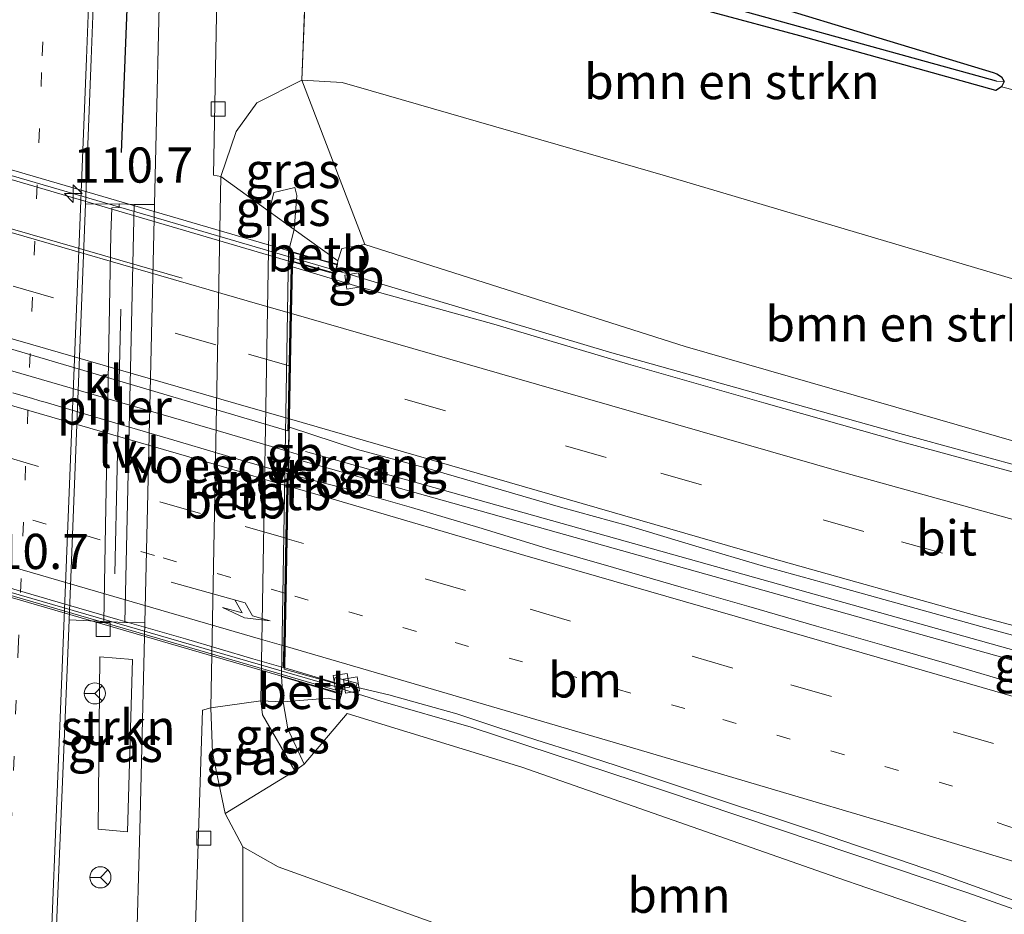
# Model space of a CAD drawing. Units: metres. Extents: x 160000 to 167226, y 562499 to 566485.
# Drawn here: x 163161 to 163231, y 563596 to 563660 of the extents above; entities that cross this region are included whole.
import ezdxf
from ezdxf.enums import TextEntityAlignment as Align

# ---------------------------------------------------------------- set-up
doc = ezdxf.new("R2010")
doc.units = ezdxf.units.M
for name, pattern in [('IE-TERREINAFSCHEIDING', [10, 8, -2]), ('VW-1-3_STREEP', [4, 1, -3]), ('VW-3-9_STREEP', [12, 3, -9])]:
    doc.linetypes.add(name, pattern=pattern)
doc.layers.get('0').update_dxf_attribs({"lineweight": 25})
for name, color, linetype, lineweight in [('B-ME-AM-KILOMETR-S-B2', 7, 'Continuous', 18), ('B-ME-BV-GELEIDECONSTRUCTIE-BARRIER-L-B1', 213, 'BV-STEPBARRIER', 18), ('B-ME-BV-GELEIDECONSTRUCTIE-BARRIER-L-B2', 213, 'BV-STEPBARRIER', 18), ('B-ME-BV-GELEIDECONSTRUCTIE-GELEIDERAIL-L-B1', 213, 'BV-GELEIDERAIL', 18), ('B-ME-GR-BOMENSTRUIKEN-GV-B6', 93, 'Continuous', 18), ('B-ME-GR-BOOM-GV-B6', 93, 'Continuous', 18), ('B-ME-GR-STRUIKEN-GV-B6', 93, 'Continuous', 18), ('B-ME-GW-KRUINLIJN-L-B1', 93, 'Continuous', 18), ('B-ME-GW-TEENLIJN-L-B1', 93, 'Continuous', 18), ('B-ME-IE-GRASLAND-GV-B6', 93, 'Continuous', 18), ('B-ME-IE-GRONDWERKLIJN-GROND_INGERICHT-GV-B6', 253, 'Continuous', 18), ('B-ME-IE-MEUBILAIR_WEGMEUBILAIR-LIJNVERLICHT-L-B1', 8, 'VW-LIJNV', 18), ('B-ME-IE-TERREINAFSCHEIDING-RASTERHEKWERK-L-B1', 8, 'IE-TERREINAFSCHEIDING', 18), ('B-ME-KW-LANDHOOFD-GV-B6', 173, 'Continuous', 18), ('B-ME-KW-LEUNING-L-B2', 8, 'Continuous', 18), ('B-ME-KW-PIJLER-GV-B6', 173, 'Continuous', 18), ('B-ME-KW-VIADUCT-GV-B7', 173, 'Continuous', 18), ('B-ME-KW-VOEGOVERGANG-L-B2', 8, 'Continuous', 18), ('B-ME-OB-BEKLEDING-GV-B6', 253, 'Continuous', 18), ('B-ME-VH-VERH_SOORT-BITUMEN-GV-B6', 8, 'IE-TERREINAFSCHEIDING-NATUURLIJK-HOUTWAL', 18), ('B-ME-VH-VERH_SOORT-BITUMEN-GV-B7', 8, 'Continuous', 18), ('B-ME-VH-VERH_SOORT-KLINKERS-GV-B6', 8, 'IE-TERREINAFSCHEIDING-NATUURLIJK-HOUTWAL', 18), ('B-ME-VV-KOLK-S-B1', 8, 'Continuous', 18), ('B-ME-VW-MARKERING-13STREEP-045-L-B1', 255, 'VW-1-3_STREEP', 18), ('B-ME-VW-MARKERING-13STREEP-045-L-B2', 255, 'VW-1-3_STREEP', 18), ('B-ME-VW-MARKERING-39STREEP-015-L-B1', 255, 'VW-3-9_STREEP', 18), ('B-ME-VW-MARKERING-39STREEP-015-L-B2', 255, 'VW-3-9_STREEP', 18), ('B-ME-VW-MARKERING-PIJLRE750-S-B1', 7, 'Continuous', 18), ('B-ME-VW-MARKERING-PIJLRE750-S-B2', 7, 'Continuous', 18), ('B-ME-VW-MARKERING-STREEP-015-L-B1', 7, 'Continuous', 18), ('B-ME-VW-MARKERING-STREEP-015-L-B2', 7, 'Continuous', 18), ('B-ME-VW-MEUBILAIR_WEGMEUBILAIR-RONA-S-B1', 8, 'Continuous', 18)]:
    doc.layers.add(name, color=color, linetype=linetype, lineweight=lineweight)
for name, color, linetype in [('B-ME-GW-INSTEEKWATERGANG-L-B1', 10, 'Continuous'), ('B-ME-GW-WATERGANG-GREPPEL-L-B1', 10, 'Continuous'), ('B-ME-IE-TERREINAFSCHEIDING-HAAG-L-B1', 10, 'Continuous')]:
    doc.layers.add(name, color=color, linetype=linetype)
doc.styles.add('NLCS-ISO', font='NLCS-ISO.TTF')
doc.linetypes.add('BV-GELEIDERAIL', pattern='A,10,-3,[108,NLCS.SHX,S=1,R=0,X=0,Y=0],-3', length=16)
doc.linetypes.add('BV-STEPBARRIER', pattern='A,1,-1,[16,NLCS.SHX,S=1,R=0,X=-1,Y=0],1', length=3)
doc.linetypes.add('IE-TERREINAFSCHEIDING-NATUURLIJK-HOUTWAL', pattern='A,7,-1.5,[67,NLCS.SHX,S=0.75,R=45,X=0,Y=0],-1.5,7,-1.5,[70,NLCS.SHX,S=0.75,R=0,X=0,Y=0],-1.5', length=20)
doc.linetypes.add('VW-LIJNV', pattern='A,0,-5,[102,NLCS.SHX,S=1,R=0,X=-0.625,Y=0],2.5,-0.5,[69,NLCS.SHX,S=0.5,R=0,X=0,Y=0],-0.5,2.5,[102,NLCS.SHX,S=1,R=180,X=0.625,Y=0],-5', length=16)

# ---------------------------------------------------------------- blocks, each defined once
blk = doc.blocks.new('hecto')
for p, q in [((0, 0.625), (-0.625, 0)), ((0, -0.625), (0, 0.625)), ((-0.625, 0), (0.625, 0)), ((0.625, 0), (0, -0.625))]:
    blk.add_line(p, q)
blk = doc.blocks.new('pijlr')
for p, q in [((0, 0, 0.1), (5.45, 0, 0.1)), ((5.45, -0.75, 0.1), (4.7, 0, 0.1)), ((6.2, -0.75, 0.1), (5.45, 0, 0.1)), ((4, -0.75, 0.1), (5.45, -0.75, 0.1)), ((5.7, -1.05, 0.1), (4, -0.75, 0.1)), ((7.5, -0.75, 0.1), (5.7, -1.05, 0.1)), ((7.5, -0.75, 0.1), (6.2, -0.75, 0.1))]:
    blk.add_line(p, q)
blk = doc.blocks.new('kolk')
blk.add_lwpolyline([(-0.5, -0.5), (0.5, -0.5), (0.5, 0.5), (-0.5, 0.5)], close=True)
blk = doc.blocks.new('wegwijzer')
for q in [(0, 0.75), (-0.53, -0.53), (0.53, -0.53)]:
    blk.add_line((0, 0), q)
blk.add_circle((0, 0), 0.75)

msp = doc.modelspace()

# ---------------------------------------------------------------- linework, layer by layer
at = {"layer": 'B-ME-BV-GELEIDECONSTRUCTIE-BARRIER-L-B1'}
msp.add_line((163180.9103, 563628.7613, 6.7856), (163179.9818, 563629.0357, 6.7993), dxfattribs=at)
msp.add_polyline3d([(163183.2768, 563641.9266, 6.7745), (163184.2751, 563641.6326, 6.7682), (163186.8667, 563640.8662, 6.4869)], dxfattribs=at)
at = {"layer": 'B-ME-BV-GELEIDECONSTRUCTIE-BARRIER-L-B2'}
for points in [[(163124.122, 563659.1951, 6.7713), (163169.217, 563646.057, 6.8108), (163183.2768, 563641.9266, 6.7745)], [(163179.9818, 563629.0357, 6.7993), (163175.1524, 563630.4488, 7.0317), (163129.9568, 563643.5857, 7.05), (163127.4771, 563644.3154, 7.0016)], [(163183.3686, 563612.3164, 6.733), (163178.5632, 563613.6991, 6.7737), (163159.3586, 563619.2825, 6.7749), (163149.7557, 563622.0718, 6.7883), (163140.1575, 563624.8778, 6.7773), (163122.6033, 563629.9912, 6.7516)]]:
    msp.add_polyline3d(points, dxfattribs=at)
at = {"layer": 'B-ME-BV-GELEIDECONSTRUCTIE-GELEIDERAIL-L-B1'}
for points in [[(163290.84, 563613.19, 6.121), (163265.265, 563619.171, 6.268), (163242.87, 563625.003, 6.438), (163223.424, 563630.305, 6.628), (163202.798, 563636.092, 6.682), (163186.8667, 563640.8662, 6.4869)], [(163286.3277, 563599.6689, 6.2183), (163236.356, 563613.567, 6.539), (163181.2072, 563629.0471, 6.8973)], [(163181.0255, 563628.3524, 6.898), (163233.633, 563613.595, 6.535), (163286.1388, 563599.0343, 6.2185)], [(163278.5544, 563573.5684, 5.6386), (163274.956, 563576.43, 5.726), (163271.217, 563579.085, 5.865), (163266.957, 563581.724, 5.974), (163262.684, 563584.008, 6.152), (163257.601, 563586.471, 6.202), (163250.838, 563589.453, 6.33), (163241.34, 563593.031, 6.419), (163228.268, 563597.66, 6.655), (163206.631, 563604.94, 6.744), (163192.963, 563609.451, 6.732), (163186.5516, 563611.2825, 6.4705), (163183.372, 563612.285, 6.5687)]]:
    msp.add_polyline3d(points, dxfattribs=at)
at = {"layer": 'B-ME-GR-BOMENSTRUIKEN-GV-B6'}
for points in [[(163181.199, 563662.266, 0.304), (163182.659, 563662.574, 0.231), (163183.318, 563663.569, 0.126), (163183.427, 563664.835, -0.052), (163183.57, 563667.666, -0.342), (163183.886, 563667.89, -0.342), (163184.109, 563667.884, -0.342), (163197.781, 563663.579, -0.125), (163216.329, 563658.572, -0.005), (163230.247, 563654.703, 0.033), (163230.65, 563654.955, 0.033), (163239.094, 563652.803, -0.118), (163262.517, 563646.386, -0.118), (163296.442, 563638.165, -0.238), (163294.851, 563624.866, 0.796), (163252.862, 563634.956, 0.863), (163206.784, 563648.628, 0.326), (163185.861, 563654.676, 0.017), (163183.806, 563655.27, 0.182), (163180.936, 563655.423, 0.316), (163181.199, 563662.266, 0.304)], [(163185.424, 563643.746, 5.792), (163180.936, 563655.423, 0.316), (163183.806, 563655.27, 0.182), (163185.861, 563654.676, 0.017), (163206.784, 563648.628, 0.326), (163252.862, 563634.956, 0.863), (163294.851, 563624.866, 0.796), (163291.332, 563614.521, 5.134), (163274.699, 563618.343, 5.467), (163242.483, 563626.628, 5.652), (163208.171, 563636.496, 5.807), (163185.424, 563643.746, 5.792)]]:
    msp.add_polyline3d(points, dxfattribs=at)
at = {"layer": 'B-ME-GR-BOOM-GV-B6'}
for points in [[(163254.701, 563586.025, 5.358), (163251.983, 563573.34, -0.156), (163179.255, 563599.517, 0.296), (163176.743, 563600.933, 0.548), (163175.476, 563603.301, 0.61), (163180.429, 563606.334, 3.795), (163181.094, 563606.816, 3.814), (163184.165, 563610.408, 5.861), (163196.576, 563606.59, 5.947), (163218.958, 563598.756, 5.83), (163238.793, 563591.934, 5.552), (163254.701, 563586.025, 5.358)], [(163176.752, 563591.666, 0.045), (163176.743, 563600.933, 0.548), (163179.255, 563599.517, 0.296), (163251.983, 563573.34, -0.156)]]:
    msp.add_polyline3d(points, dxfattribs=at)
at = {"layer": 'B-ME-GR-STRUIKEN-GV-B6'}
msp.add_polyline3d([(163168.898, 563614.258, 0.544), (163168.537, 563601.996, 0.56), (163166.464, 563602.185, 0.571), (163166.582, 563614.44, 0.579), (163168.898, 563614.258, 0.544)], dxfattribs=at)
at = {"layer": 'B-ME-GW-INSTEEKWATERGANG-L-B1'}
msp.add_polyline3d([(163205.681, 563663.388, 0.01), (163230.073, 563655.967, 0.033), (163230.339, 563655.885, 0.029), (163230.66, 563655.674, 0.033), (163230.843, 563655.331, 0.033), (163230.65, 563654.955, 0.033), (163230.247, 563654.703, 0.033), (163216.329, 563658.572, -0.005), (163197.781, 563663.579, -0.125)], dxfattribs=at)
at = {"layer": 'B-ME-GW-KRUINLIJN-L-B1'}
for points in [[(163180.439, 563647.806, 3.764), (163178.942, 563647.449, 3.679), (163178.621, 563646.087, 3.737), (163178.013, 563611.325, 3.81), (163178.136, 563610.311, 3.81), (163180.429, 563606.334, 3.795)], [(163183.495, 563642.592, 5.73), (163183.78, 563643.459, 5.846), (163185.424, 563643.746, 5.792), (163208.171, 563636.496, 5.807), (163242.483, 563626.628, 5.652), (163274.699, 563618.343, 5.467), (163291.332, 563614.521, 5.134)], [(163277.95, 563571.539, 4.878), (163271.729, 563576.38, 5.06), (163263.594, 563581.695, 5.231), (163254.701, 563586.025, 5.358), (163238.793, 563591.934, 5.552), (163218.958, 563598.756, 5.83), (163196.576, 563606.59, 5.947), (163184.165, 563610.408, 5.861), (163181.094, 563606.816, 3.814)]]:
    msp.add_polyline3d(points, dxfattribs=at)
at = {"layer": 'B-ME-GW-TEENLIJN-L-B1'}
for points in [[(163175.171, 563648.583, 0.289), (163176.258, 563651.778, 0.494), (163177.742, 563653.826, 0.382), (163180.936, 563655.423, 0.316), (163183.806, 563655.27, 0.182), (163185.861, 563654.676, 0.017), (163206.784, 563648.628, 0.326), (163252.862, 563634.956, 0.863), (163294.851, 563624.866, 0.796)], [(163179.991, 563643.26, 3.946), (163180.389, 563644.825, 3.783), (163180.578, 563647.224, 3.776), (163180.439, 563647.806, 3.764)], [(163181.094, 563606.816, 3.814), (163179.936, 563609.327, 3.868), (163179.617, 563611.236, 3.853), (163179.492, 563613.043, 3.814)], [(163175.476, 563603.301, 0.61), (163174.596, 563607.617, 0.548), (163174.462, 563610.824, 0.312)], [(163271.527, 563562.81, 0.18), (163261.427, 563569.299, 0.153), (163251.983, 563573.34, -0.156), (163179.255, 563599.517, 0.296), (163176.743, 563600.933, 0.548)]]:
    msp.add_polyline3d(points, dxfattribs=at)
at = {"layer": 'B-ME-GW-WATERGANG-GREPPEL-L-B1'}
msp.add_polyline3d([(163230.3, 563655.364, -0.365), (163205.599, 563662.195, -0.7), (163193.974, 563665.586, -0.587), (163188.941, 563667.054, -0.63), (163183.237, 563668.98, -0.739), (163182.691, 563669.164, -0.673), (163182.465, 563669.234, -0.899)], dxfattribs=at)
at = {"layer": 'B-ME-IE-GRASLAND-GV-B6'}
for points in [[(163170.911, 563665.751, 0.354), (163170.463, 563646.583, 0.386), (163169.017, 563646.597, 0.286), (163167.955, 563646.629, 0.338), (163165.5603, 563646.6162, 0.4374), (163165.964, 563656.925, 0.422), (163166.866, 563680.344, 0.377)], [(163181.199, 563662.266, 0.304), (163180.936, 563655.423, 0.316), (163177.742, 563653.826, 0.382), (163176.258, 563651.778, 0.494), (163175.171, 563648.583, 0.289), (163174.663, 563648.686, 0.254), (163175.044, 563668.893, 0.22)], [(163205.599, 563662.195, -0.7), (163230.3, 563655.364, -0.365), (163230.843, 563655.331, 0.033), (163230.65, 563654.955, 0.033), (163230.247, 563654.703, 0.033), (163216.329, 563658.572, -0.005), (163197.781, 563663.579, -0.125)], [(163205.681, 563663.388, 0.01), (163230.073, 563655.967, 0.033), (163230.339, 563655.885, 0.029), (163230.66, 563655.674, 0.033), (163230.843, 563655.331, 0.033), (163230.3, 563655.364, -0.365), (163205.599, 563662.195, -0.7)], [(163180.439, 563647.806, 3.764), (163178.942, 563647.449, 3.679), (163178.621, 563646.087, 3.737), (163175.171, 563648.583, 0.289), (163176.258, 563651.778, 0.494), (163177.742, 563653.826, 0.382), (163180.936, 563655.423, 0.316), (163185.424, 563643.746, 5.792), (163183.78, 563643.459, 5.846), (163183.495, 563642.592, 5.73), (163180.389, 563644.825, 3.783), (163180.578, 563647.224, 3.776), (163180.439, 563647.806, 3.764)], [(163180.439, 563647.806, 3.764), (163180.578, 563647.224, 3.776), (163180.389, 563644.825, 3.783), (163178.621, 563646.087, 3.737), (163178.942, 563647.449, 3.679), (163180.439, 563647.806, 3.764)], [(163183.473, 563642.358, 5.881), (163183.495, 563642.592, 5.73), (163183.78, 563643.459, 5.846), (163185.424, 563643.746, 5.792), (163208.171, 563636.496, 5.807), (163242.483, 563626.628, 5.652)], [(163232.5605, 563627.2801, 5.6199), (163223.3999, 563629.7829, 5.6744), (163213.7769, 563632.5034, 5.6993), (163204.1606, 563635.247, 5.7116), (163194.5707, 563638.0832, 5.6988), (163184.9094, 563640.776, 5.8436), (163180.266, 563642.1513, 5.9204), (163180.273, 563642.523, 5.912), (163183.354, 563641.643, 5.881), (163183.473, 563642.358, 5.881)], [(163179.9888, 563627.4414, 6.1322), (163180.046, 563630.501, 6.183), (163180.0511, 563630.7719, 6.177), (163184.9012, 563629.1899, 6.0221), (163189.7266, 563627.8774, 5.9992), (163194.5256, 563626.4749, 5.9693), (163199.3281, 563625.0747, 5.9734), (163204.1487, 563623.7465, 5.9905), (163208.9432, 563622.3119, 5.9818), (163213.7366, 563620.8768, 5.9582), (163218.5603, 563619.5592, 5.9665), (163230.047, 563616.3723, 5.9345), (163239.67, 563613.761, 5.9011)], [(163231.9136, 563612.4571, 5.9898), (163227.1153, 563613.8642, 5.9828), (163222.3107, 563615.2499, 5.9975), (163217.505, 563616.6296, 5.9906), (163212.7043, 563618.0275, 6.0015), (163207.8973, 563619.4026, 6.0312), (163203.0969, 563620.7868, 6.0332), (163198.2929, 563622.1754, 6.0488), (163193.51, 563623.6334, 6.0406), (163188.7203, 563625.0673, 6.0406), (163183.9093, 563626.4334, 6.0784), (163180.2836, 563627.3548, 6.1307), (163179.9888, 563627.4414, 6.1322)], [(163160.333, 563520.941, 0.699), (163161.591, 563546.33, 0.58), (163162.512, 563569.797, 0.527), (163163.458, 563594.18, 0.47), (163164.287, 563614.105, 0.486), (163164.4036, 563617.0829, 0.4815), (163166.852, 563616.959, 0.701), (163167.383, 563616.933, 0.391), (163168.35, 563616.886, 0.381), (163169.768, 563616.867, 0.436)], [(163169.768, 563616.867, 0.436), (163169.445, 563603.054, 0.459), (163168.53, 563569.645, 0.521), (163167.747, 563539.532, 0.54), (163167.354, 563522.563, 0.392), (163167.367, 563516.493, 0.384), (163167.354, 563514.864, 0.391)], [(163168.898, 563614.258, 0.544), (163166.582, 563614.44, 0.579), (163166.464, 563602.185, 0.571), (163168.537, 563601.996, 0.56), (163168.898, 563614.258, 0.544)], [(163238.793, 563591.934, 5.552), (163218.958, 563598.756, 5.83), (163196.576, 563606.59, 5.947), (163184.165, 563610.408, 5.861), (163181.094, 563606.816, 3.814), (163179.936, 563609.327, 3.868), (163179.617, 563611.236, 3.853), (163182.828, 563611.517, 5.61), (163183.61, 563611.306, 5.858), (163183.76, 563611.762, 5.978), (163183.877, 563612.445, 5.978), (163183.204, 563612.6219, 5.8698)], [(163183.204, 563612.6219, 5.8698), (163183.3053, 563612.9664, 5.8198), (163184.8708, 563612.5604, 5.8656), (163184.7973, 563612.2771, 5.7894), (163187.1293, 563611.7506, 5.8682), (163191.9445, 563610.4031, 5.8595), (163194.7886, 563609.4465, 5.8148), (163197.6442, 563608.526, 5.7753), (163200.5076, 563607.6305, 5.7927), (163203.3552, 563606.6886, 5.7813), (163206.2036, 563605.7476, 5.7531), (163209.0541, 563604.8101, 5.72), (163211.8991, 563603.8591, 5.7026), (163214.7515, 563602.9291, 5.7184), (163217.5955, 563601.9735, 5.7105), (163220.437, 563601.0105, 5.7027), (163223.2815, 563600.0565, 5.7006), (163226.1139, 563599.0814, 5.6767), (163228.94, 563598.0753, 5.6635), (163231.7597, 563597.051, 5.6319)], [(163174.462, 563610.824, 0.312), (163178.013, 563611.325, 3.81), (163178.136, 563610.311, 3.81), (163180.429, 563606.334, 3.795), (163175.476, 563603.301, 0.61), (163174.596, 563607.617, 0.548), (163174.462, 563610.824, 0.312)], [(163178.013, 563611.325, 3.81), (163179.617, 563611.236, 3.853), (163179.936, 563609.327, 3.868), (163181.094, 563606.816, 3.814), (163180.429, 563606.334, 3.795), (163178.136, 563610.311, 3.81), (163178.013, 563611.325, 3.81)], [(163180.14, 563561.894, 0.168), (163176.927, 563562.505, 0.18), (163174.955, 563563.546, 0.323), (163173.843, 563564.608, 0.354), (163172.297, 563566.755, 0.366), (163173.129, 563588.037, 0.354), (163173.879, 563610.657, 0.32), (163174.462, 563610.824, 0.312), (163174.596, 563607.617, 0.548), (163175.476, 563603.301, 0.61), (163176.743, 563600.933, 0.548), (163176.752, 563591.666, 0.045), (163176.556, 563591.001, 0.053), (163176.463, 563584.265, -0.017), (163175.676, 563570.124, 0.142), (163175.744, 563566.441, 0.142), (163176.624, 563564.874, 0.072), (163178.196, 563564.012, 0.068), (163179.894, 563563.876, 0.002), (163180.121, 563562.395, 0.169), (163180.14, 563561.894, 0.168)]]:
    msp.add_polyline3d(points, dxfattribs=at)
at = {"layer": 'B-ME-IE-GRONDWERKLIJN-GROND_INGERICHT-GV-B6'}
msp.add_polyline3d([(163282.222, 563667.755, 0.292), (163279.931, 563658.448, 0.307), (163278.132, 563651.216, 0.252), (163289.906, 563648.2561, 0.2563), (163288.6035, 563642.8269, 0.242), (163297.227, 563639.885, -0.315), (163260.434, 563648.54, -0.257), (163239.212, 563654.266, -0.118), (163238.854, 563654.126, -0.118), (163238.594, 563653.792, -0.118), (163238.524, 563653.355, -0.118), (163238.734, 563653.067, -0.118), (163239.094, 563652.803, -0.118), (163230.65, 563654.955, 0.033), (163230.843, 563655.331, 0.033), (163230.66, 563655.674, 0.033), (163230.339, 563655.885, 0.029), (163230.073, 563655.967, 0.033), (163205.681, 563663.388, 0.01)], dxfattribs=at)
at = {"layer": 'B-ME-IE-MEUBILAIR_WEGMEUBILAIR-LIJNVERLICHT-L-B1'}
msp.add_polyline3d([(163167.654, 563620.348, 4.505), (163167.82, 563627.879, 4.655), (163168.069, 563639.158, 4.587)], dxfattribs=at)
at = {"layer": 'B-ME-IE-TERREINAFSCHEIDING-HAAG-L-B1'}
msp.add_polyline3d([(163168.11, 563650.293, 0.552), (163169.154, 563676.703, 0.544), (163170.275, 563700.738, 0.544), (163170.787, 563714.256, 0.536)], dxfattribs=at)
at = {"layer": 'B-ME-IE-TERREINAFSCHEIDING-RASTERHEKWERK-L-B1'}
msp.add_polyline3d([(163180.936, 563655.423, 0.316), (163181.199, 563662.266, 0.304), (163181.145, 563663.473, -0.899)], dxfattribs=at)
at = {"layer": 'B-ME-KW-LANDHOOFD-GV-B6'}
msp.add_polyline3d([(163179.9888, 563627.4414, 6.1322), (163179.9722, 563626.5734, 6.1224), (163179.8983, 563622.838, 6.0563), (163179.8221, 563618.9375, 5.9911), (163179.7485, 563615.1946, 5.9273), (163179.7178, 563613.6525, 5.9198), (163183.1519, 563612.648, 5.8615), (163183.204, 563612.6219, 5.8698), (163183.877, 563612.445, 5.978), (163183.76, 563611.762, 5.978), (163179.492, 563613.043, 3.814), (163179.991, 563643.26, 3.946), (163183.473, 563642.358, 5.881), (163183.354, 563641.643, 5.881), (163180.273, 563642.523, 5.912), (163180.266, 563642.1513, 5.9204), (163180.205, 563638.905, 5.994), (163180.136, 563635.269, 6.076), (163180.063, 563631.4, 6.163), (163180.0511, 563630.7719, 6.177), (163180.046, 563630.501, 6.183), (163179.9888, 563627.4414, 6.1322)], dxfattribs=at)
at = {"layer": 'B-ME-KW-LEUNING-L-B2'}
msp.add_line((163123.549, 563629.473, 5.919), (163183.693, 563611.985, 5.927), dxfattribs=at)
at = {"layer": 'B-ME-KW-PIJLER-GV-B6'}
msp.add_polyline3d([(163166.852, 563616.959, 0.701), (163166.986, 563623.747, 0.701), (163167.37, 563644.492, 0.69), (163167.44, 563646.36, 0.356), (163167.957, 563646.372, 0.31), (163167.955, 563646.629, 0.338), (163169.017, 563646.597, 0.286), (163168.35, 563616.886, 0.381), (163167.383, 563616.933, 0.391), (163166.852, 563616.959, 0.701)], dxfattribs=at)
at = {"layer": 'B-ME-KW-VIADUCT-GV-B7'}
msp.add_polyline3d([(163126.596, 563629.049, 6.036), (163127.247, 563658.095, 5.943), (163124.021, 563659.054, 5.97), (163124.183, 563659.591, 5.974), (163183.423, 563642.306, 5.83), (163183.308, 563641.723, 5.83), (163180.244, 563642.57, 5.83), (163179.682, 563613.559, 5.889), (163183.825, 563612.401, 5.889), (163183.734, 563611.828, 5.889), (163123.4, 563629.385, 5.889), (163123.487, 563629.956, 5.889), (163126.596, 563629.049, 6.036)], dxfattribs=at)
at = {"layer": 'B-ME-KW-VOEGOVERGANG-L-B2'}
msp.add_line((163180.244, 563642.57, 5.83), (163179.682, 563613.559, 5.889), dxfattribs=at)
at = {"layer": 'B-ME-OB-BEKLEDING-GV-B6'}
for points in [[(163174.462, 563610.824, 0.312), (163175.171, 563648.583, 0.289), (163178.621, 563646.087, 3.737), (163178.013, 563611.325, 3.81), (163174.462, 563610.824, 0.312)], [(163179.492, 563613.043, 3.814), (163179.617, 563611.236, 3.853), (163178.013, 563611.325, 3.81), (163178.621, 563646.087, 3.737), (163180.389, 563644.825, 3.783), (163179.991, 563643.26, 3.946), (163179.492, 563613.043, 3.814)], [(163183.473, 563642.358, 5.881), (163179.991, 563643.26, 3.946), (163180.389, 563644.825, 3.783), (163183.495, 563642.592, 5.73), (163183.473, 563642.358, 5.881)], [(163179.492, 563613.043, 3.814), (163183.76, 563611.762, 5.978), (163183.61, 563611.306, 5.858), (163182.828, 563611.517, 5.61), (163179.617, 563611.236, 3.853), (163179.492, 563613.043, 3.814)]]:
    msp.add_polyline3d(points, dxfattribs=at)
at = {"layer": 'B-ME-VH-VERH_SOORT-BITUMEN-GV-B6'}
for points in [[(163174.446, 563865.114, 0.683), (163172.98, 563831.246, 0.687), (163171.66, 563798.696, 0.68), (163170.411, 563769.297, 0.672), (163169.247, 563738.14, 0.536), (163167.888, 563706.49, 0.517), (163166.866, 563680.344, 0.377), (163165.964, 563656.925, 0.422), (163165.5603, 563646.6162, 0.4374), (163164.4036, 563617.0829, 0.4815), (163164.287, 563614.105, 0.486), (163163.458, 563594.18, 0.47), (163162.512, 563569.797, 0.527), (163161.591, 563546.33, 0.58), (163160.333, 563520.941, 0.699)], [(163169.768, 563616.867, 0.436), (163170.463, 563646.583, 0.386), (163170.911, 563665.751, 0.354), (163171.369, 563680.636, 0.331), (163171.616, 563689.706, 0.327), (163172.24, 563698.016, 0.323), (163173.199, 563706.699, 0.296), (163174.466, 563715.572, 0.3), (163176.257, 563724.725, 0.281), (163178.754, 563736.189, 0.277), (163181.651, 563749.56, 0.3), (163184.523, 563763.356, 0.339), (163188.441, 563781.582, 0.3), (163191.181, 563795.166, 0.312), (163194.666, 563811.226, 0.42), (163199.465, 563833.717, 0.42), (163203.644, 563853.853, 0.436)], [(163175.044, 563668.893, 0.22), (163174.663, 563648.686, 0.254), (163175.171, 563648.583, 0.289), (163174.462, 563610.824, 0.312), (163173.879, 563610.657, 0.32), (163173.129, 563588.037, 0.354), (163172.297, 563566.755, 0.366), (163172.109, 563556.048, 0.37), (163171.525, 563531.521, 0.44), (163171.314, 563522.232, 0.345), (163171.294, 563516.367, 0.358), (163171.309, 563514.784, 0.359)], [(163180.0511, 563630.7719, 6.177), (163180.063, 563631.4, 6.163), (163180.136, 563635.269, 6.076), (163180.205, 563638.905, 5.994), (163180.266, 563642.1513, 5.9204), (163184.9094, 563640.776, 5.8436), (163194.5707, 563638.0832, 5.6988), (163204.1606, 563635.247, 5.7116), (163213.7769, 563632.5034, 5.6993), (163223.3999, 563629.7829, 5.6744), (163232.5605, 563627.2801, 5.6199)], [(163239.67, 563613.761, 5.9011), (163230.047, 563616.3723, 5.9345), (163218.5603, 563619.5592, 5.9665), (163213.7366, 563620.8768, 5.9582), (163208.9432, 563622.3119, 5.9818), (163204.1487, 563623.7465, 5.9905), (163199.3281, 563625.0747, 5.9734), (163194.5256, 563626.4749, 5.9693), (163189.7266, 563627.8774, 5.9992), (163184.9012, 563629.1899, 6.0221), (163180.0511, 563630.7719, 6.177)], [(163231.7597, 563597.051, 5.6319), (163228.94, 563598.0753, 5.6635), (163226.1139, 563599.0814, 5.6767), (163223.2815, 563600.0565, 5.7006), (163220.437, 563601.0105, 5.7027), (163217.5955, 563601.9735, 5.7105), (163214.7515, 563602.9291, 5.7184), (163211.8991, 563603.8591, 5.7026), (163209.0541, 563604.8101, 5.72), (163206.2036, 563605.7476, 5.7531), (163203.3552, 563606.6886, 5.7813), (163200.5076, 563607.6305, 5.7927), (163197.6442, 563608.526, 5.7753), (163194.7886, 563609.4465, 5.8148), (163191.9445, 563610.4031, 5.8595), (163187.1293, 563611.7506, 5.8682), (163184.7973, 563612.2771, 5.7894), (163184.8708, 563612.5604, 5.8656), (163183.3053, 563612.9664, 5.8198), (163183.204, 563612.6219, 5.8698), (163183.1519, 563612.648, 5.8615), (163179.7178, 563613.6525, 5.9198), (163179.7485, 563615.1946, 5.9273), (163179.8221, 563618.9375, 5.9911), (163179.8983, 563622.838, 6.0563), (163179.9722, 563626.5734, 6.1224), (163179.9888, 563627.4414, 6.1322)], [(163179.9888, 563627.4414, 6.1322), (163180.2836, 563627.3548, 6.1307), (163183.9093, 563626.4334, 6.0784), (163188.7203, 563625.0673, 6.0406), (163193.51, 563623.6334, 6.0406), (163198.2929, 563622.1754, 6.0488), (163203.0969, 563620.7868, 6.0332), (163207.8973, 563619.4026, 6.0312), (163212.7043, 563618.0275, 6.0015), (163217.505, 563616.6296, 5.9906), (163222.3107, 563615.2499, 5.9975), (163227.1153, 563613.8642, 5.9828), (163231.9136, 563612.4571, 5.9898)], [(163167.354, 563514.864, 0.391), (163167.367, 563516.493, 0.384), (163167.354, 563522.563, 0.392), (163167.747, 563539.532, 0.54), (163168.53, 563569.645, 0.521), (163169.445, 563603.054, 0.459), (163169.768, 563616.867, 0.436)]]:
    msp.add_polyline3d(points, dxfattribs=at)
at = {"layer": 'B-ME-VH-VERH_SOORT-BITUMEN-GV-B7'}
for points in [[(163127.217, 563654.275, 5.954), (163127.226, 563654.683, 5.943), (163127.2925, 563657.5976, 5.8627), (163127.303, 563658.059, 5.85), (163180.173, 563642.525, 5.912), (163180.1663, 563642.1808, 5.9189), (163180.103, 563638.927, 5.984), (163180.031, 563635.291, 6.057), (163179.956, 563631.44, 6.134), (163179.938, 563630.518, 6.152), (163127.031, 563646.139, 6.179), (163127.046, 563646.776, 6.161), (163127.131, 563650.518, 6.058), (163127.217, 563654.275, 5.954)], [(163160.3873, 563633.2182, 6.1623), (163160.9625, 563633.0477, 6.169), (163161.7295, 563632.8202, 6.1635), (163162.3048, 563632.6497, 6.1724), (163162.6883, 563632.536, 6.165), (163167.482, 563631.1146, 6.1763), (163172.237, 563629.7171, 6.1773), (163177.0345, 563628.3087, 6.1563), (163179.886, 563627.4716, 6.1331), (163179.8693, 563626.6029, 6.1231), (163179.7964, 563622.8677, 6.0566), (163179.7211, 563618.9668, 5.9912), (163179.6478, 563615.2239, 5.9276), (163179.6183, 563613.6816, 5.9201), (163177.4629, 563614.3121, 5.899), (163172.6637, 563615.7155, 5.8973), (163167.8607, 563617.1057, 5.9213), (163163.0595, 563618.5013, 5.9178), (163158.2581, 563619.8958, 5.9195)]]:
    msp.add_polyline3d(points, dxfattribs=at)
at = {"layer": 'B-ME-VH-VERH_SOORT-KLINKERS-GV-B6'}
for points in [[(163166.852, 563616.959, 0.701), (163164.4036, 563617.0829, 0.4815), (163165.5603, 563646.6162, 0.4374), (163167.955, 563646.629, 0.338), (163167.957, 563646.372, 0.31), (163167.44, 563646.36, 0.356), (163167.37, 563644.492, 0.69), (163166.986, 563623.747, 0.701), (163166.852, 563616.959, 0.701)], [(163169.768, 563616.867, 0.436), (163168.35, 563616.886, 0.381), (163169.017, 563646.597, 0.286), (163170.463, 563646.583, 0.386), (163169.768, 563616.867, 0.436)]]:
    msp.add_polyline3d(points, dxfattribs=at)
at = {"layer": 'B-ME-VW-MARKERING-13STREEP-045-L-B1'}
for points in [[(163155.903, 563499.938, 0.812), (163156.325, 563509.114, 0.846), (163158.003, 563546.061, 0.723), (163158.959, 563569.721, 0.637), (163159.976, 563594.384, 0.596), (163160.776, 563615.016, 0.602), (163162.489, 563657.161, 0.527), (163163.5, 563680.845, 0.476), (163164.785, 563713.913, 0.517), (163165.874, 563738.674, 0.532), (163166.784, 563763.308, 0.621), (163167.62, 563783.861, 0.683), (163168.696, 563808.658, 0.68), (163169.681, 563833.091, 0.71), (163170.514, 563854.058, 0.66)], [(163227.1802, 563605.2575, 5.8981), (163208.1614, 563610.7608, 5.925), (163189.0768, 563616.2553, 5.977), (163179.8221, 563618.9375, 5.9911)]]:
    msp.add_polyline3d(points, dxfattribs=at)
at = {"layer": 'B-ME-VW-MARKERING-13STREEP-045-L-B2'}
msp.add_polyline3d([(163179.7211, 563618.9668, 5.9912), (163170.4551, 563621.6523, 6.0054), (163151.79, 563627.0744, 6.0087), (163130.0679, 563633.4325, 6.0028), (163126.7694, 563634.3989, 5.9885)], dxfattribs=at)
at = {"layer": 'B-ME-VW-MARKERING-39STREEP-015-L-B1'}
for points in [[(163288.4674, 563606.2615, 5.4826), (163287.9293, 563606.3788, 5.4864), (163274.8651, 563609.3862, 5.6191), (163263.1438, 563612.21, 5.7228), (163250.2793, 563615.4475, 5.808), (163238.0372, 563618.6571, 5.872), (163220.873, 563623.3399, 5.9346), (163202.5529, 563628.6118, 5.9581), (163191.1461, 563631.917, 5.9712), (163180.1327, 563635.0921, 6.029)], [(163284.2968, 563592.8496, 5.6897), (163277.307, 563594.7947, 5.7374), (163258.3888, 563600.1727, 5.856), (163248.8142, 563602.9079, 5.9164), (163230.0994, 563608.2913, 5.9708), (163211.5662, 563613.6483, 5.9958), (163192.5736, 563619.1512, 6.0261), (163179.8983, 563622.838, 6.0563)]]:
    msp.add_polyline3d(points, dxfattribs=at)
at = {"layer": 'B-ME-VW-MARKERING-39STREEP-015-L-B2'}
for points in [[(163180.0277, 563635.1224, 6.0296), (163174.8235, 563636.6227, 6.0569), (163151.9479, 563643.2275, 6.0562), (163129.8892, 563649.6777, 6.0622), (163127.1308, 563650.511, 6.0447)], [(163179.7964, 563622.8677, 6.0566), (163173.7352, 563624.6306, 6.071), (163155.1463, 563630.0309, 6.0739), (163136.6798, 563635.4379, 6.0687), (163126.8591, 563638.3225, 6.0494)]]:
    msp.add_polyline3d(points, dxfattribs=at)
at = {"layer": 'B-ME-VW-MARKERING-STREEP-015-L-B1'}
for points in [[(163160.064, 563520.841, 0.727), (163161.198, 563546.31, 0.615), (163162.099, 563569.798, 0.551), (163163.129, 563594.155, 0.515), (163163.935, 563614.249, 0.523), (163165.632, 563656.979, 0.438), (163166.542, 563680.401, 0.394), (163166.672, 563682.9, 0.509), (163167.594, 563704.204, 0.474), (163168.414, 563726.139, 0.494), (163169.182, 563744.955, 0.552), (163170.061, 563766.833, 0.598), (163170.994, 563789.972, 0.625), (163172.302, 563821.7, 0.625), (163173.829, 563858.326, 0.649)], [(163180.2037, 563638.8343, 5.9597), (163196.2198, 563634.2216, 5.864), (163219.1003, 563627.6287, 5.8339), (163234.0523, 563623.4848, 5.767), (163249.2807, 563619.45, 5.6786), (163263.9132, 563615.7293, 5.5736), (163280.5751, 563611.7422, 5.415), (163289.6355, 563609.6957, 5.3357)], [(163180.0621, 563631.3501, 6.1045), (163182.9206, 563630.5237, 6.0919), (163192.505, 563627.7559, 6.0432), (163214.3949, 563621.4342, 6.0451), (163228.9033, 563617.3561, 6.0196), (163245.9483, 563612.8266, 5.9493), (163258.8195, 563609.5586, 5.887), (163273.9628, 563605.8945, 5.7674), (163287.2972, 563602.8209, 5.6322)], [(163285.3062, 563596.2389, 5.6719), (163271.4201, 563600.1742, 5.8187), (163253.3248, 563605.3278, 5.9656), (163234.4578, 563610.7727, 6.0368), (163215.5871, 563616.2183, 6.0564), (163196.7857, 563621.6475, 6.0968), (163182.5901, 563625.821, 6.1065), (163179.9722, 563626.5734, 6.1224)], [(163279.6699, 563577.3139, 5.0534), (163278.8873, 563577.9173, 5.0779), (163277.552, 563578.8906, 5.1196), (163274.4457, 563581.0301, 5.213), (163271.1008, 563583.2018, 5.2996), (163267.8462, 563585.1132, 5.3685), (163263.9371, 563587.1834, 5.4578), (163259.8632, 563589.1744, 5.532), (163254.3745, 563591.6826, 5.5972), (163249.7906, 563593.5604, 5.6469), (163245.209, 563595.3567, 5.697), (163241.7373, 563596.6476, 5.7359), (163237.456, 563598.0949, 5.7733), (163223.3357, 563602.3759, 5.8133), (163204.4335, 563607.9686, 5.8501), (163188.9204, 563612.5207, 5.9028), (163179.7485, 563615.1946, 5.9273)]]:
    msp.add_polyline3d(points, dxfattribs=at)
at = {"layer": 'B-ME-VW-MARKERING-STREEP-015-L-B2'}
for points in [[(163172.4187, 563641.3689, 5.9846), (163149.5249, 563647.9725, 5.9861), (163131.2803, 563653.336, 5.9907), (163127.2245, 563654.6148, 5.9558)], [(163127.2162, 563654.2419, 5.9657), (163133.0201, 563652.5317, 6.0007), (163155.9099, 563645.8702, 5.9895), (163177.0395, 563639.7456, 5.9786), (163180.1017, 563638.8637, 5.9603)], [(163127.0461, 563646.7823, 6.1098), (163132.5232, 563645.1307, 6.1329), (163153.2591, 563639.0809, 6.12), (163176.2473, 563632.453, 6.1213), (163179.9549, 563631.3811, 6.105)], [(163179.8693, 563626.6029, 6.1231), (163177.965, 563627.1502, 6.1347), (163176.4969, 563627.6089, 6.1448), (163157.736, 563633.0448, 6.1566), (163144.7857, 563636.8199, 6.1461), (163133.5042, 563640.1656, 6.137), (163133.2623, 563640.229, 6.1355), (163126.9458, 563642.0856, 6.1079)], [(163179.6478, 563615.2239, 5.9276), (163178.1627, 563615.6569, 5.9316), (163155.6641, 563622.189, 5.9466), (163136.9731, 563627.6421, 5.9416), (163127.6645, 563630.3882, 5.9432), (163126.683, 563630.6726, 5.9393)]]:
    msp.add_polyline3d(points, dxfattribs=at)

# ---------------------------------------------------------------- block references
at = {"layer": 'B-ME-AM-KILOMETR-S-B2', "rotation": 90}
msp.add_blockref('hecto', (163164.6865, 563647.3661, 6.7541), dxfattribs=at)
at = {"layer": 'B-ME-VV-KOLK-S-B1'}
for p, rotation in [((163174.99, 563653.38, 0.151), 90), ((163183.737, 563641.34, 5.814), 9), ((163184.558, 563641.156, 5.785), 9), ((163166.806, 563616.39, 0.321), 90), ((163183.742, 563612.697, 5.755), 9), ((163184.462, 563612.442, 5.757), 9), ((163173.974, 563601.562, 0.081), 90)]:
    msp.add_blockref('kolk', p, dxfattribs=dict(at, rotation=rotation))
at = {"layer": 'B-ME-VW-MARKERING-PIJLRE750-S-B1', "rotation": 341.0000000000001}
msp.add_blockref('pijlr', (163230.3543, 563602.6663, 5.8551), dxfattribs=at)
at = {"layer": 'B-ME-VW-MARKERING-PIJLRE750-S-B2', "rotation": 344.3}
msp.add_blockref('pijlr', (163171.6585, 563619.7589, 5.9803), dxfattribs=at)
at = {"layer": 'B-ME-VW-MEUBILAIR_WEGMEUBILAIR-RONA-S-B1', "rotation": 90}
for p in [(163166.225, 563611.844, 0.947), (163166.619, 563598.771, 0.687)]:
    msp.add_blockref('wegwijzer', p, dxfattribs=at)

# ---------------------------------------------------------------- texts
at = {"layer": 'B-ME-AM-KILOMETR-S-B2', "ltscale": 0.2, "style": 'NLCS-ISO'}
for p in [(163164.6865, 563647.3661, 6.7541), (163157.2876, 563619.9026, 6.7967)]:
    msp.add_text('110.7', height=2.5, dxfattribs=at).set_placement(p, align=Align.BOTTOM_LEFT)
at = {"layer": 'B-ME-BV-GELEIDECONSTRUCTIE-BARRIER-L-B1', "ltscale": 0.2, "style": 'NLCS-ISO'}
for p in [(163184.8062, 563641.4751), (163180.446, 563628.8985)]:
    msp.add_text('gb', height=2.5, dxfattribs=at).set_placement(p, align=Align.MIDDLE_CENTER)
at = {"layer": 'B-ME-GR-BOMENSTRUIKEN-GV-B6', "ltscale": 0.2, "style": 'NLCS-ISO'}
for p in [(163211.5013, 563655.3301), (163224.3861, 563638.1082)]:
    msp.add_text('bmn en strkn', height=2.5, dxfattribs=at).set_placement(p, align=Align.MIDDLE_CENTER)
at = {"layer": 'B-ME-GR-BOOM-GV-B6', "ltscale": 0.2, "style": 'NLCS-ISO'}
msp.add_text('bmn', height=2.5, dxfattribs=at).set_placement((163207.7395, 563597.4982), align=Align.MIDDLE_CENTER)
at = {"layer": 'B-ME-GR-STRUIKEN-GV-B6', "ltscale": 0.2, "style": 'NLCS-ISO'}
msp.add_text('strkn', height=2.5, dxfattribs=at).set_placement((163167.8758, 563609.4274), align=Align.MIDDLE_CENTER)
at = {"layer": 'B-ME-IE-GRASLAND-GV-B6', "ltscale": 0.2, "style": 'NLCS-ISO'}
for p in [(163180.2975, 563649.0075), (163179.5995, 563646.3155), (163233.5194, 563613.9214), (163167.681, 563608.218), (163179.5535, 563608.8295), (163177.4455, 563607.313)]:
    msp.add_text('gras', height=2.5, dxfattribs=at).set_placement(p, align=Align.MIDDLE_CENTER)
at = {"layer": 'B-ME-IE-MEUBILAIR_WEGMEUBILAIR-LIJNVERLICHT-L-B1', "ltscale": 0.2, "style": 'NLCS-ISO'}
msp.add_text('lv', height=2.5, dxfattribs=at).set_placement((163167.8477, 563629.1283), align=Align.MIDDLE_CENTER)
at = {"layer": 'B-ME-KW-LANDHOOFD-GV-B6', "ltscale": 0.2, "style": 'NLCS-ISO'}
msp.add_text('landhoofd', height=2.5, dxfattribs=at).set_placement((163180.9309, 563626.9719), align=Align.MIDDLE_CENTER)
at = {"layer": 'B-ME-KW-PIJLER-GV-B6', "ltscale": 0.2, "style": 'NLCS-ISO'}
msp.add_text('pijler', height=2.5, dxfattribs=at).set_placement((163167.6162, 563632.1934), align=Align.MIDDLE_CENTER)
at = {"layer": 'B-ME-KW-VOEGOVERGANG-L-B2', "ltscale": 0.2, "style": 'NLCS-ISO'}
msp.add_text('voegovergang', height=2.5, dxfattribs=at).set_placement((163179.963, 563628.0645), align=Align.MIDDLE_CENTER)
at = {"layer": 'B-ME-OB-BEKLEDING-GV-B6', "ltscale": 0.2, "style": 'NLCS-ISO'}
for p in [(163182.1642, 563643.0786), (163179.3736, 563626.117), (163176.1458, 563625.5286), (163181.4665, 563611.9845)]:
    msp.add_text('betb', height=2.5, dxfattribs=at).set_placement(p, align=Align.MIDDLE_CENTER)
at = {"layer": 'B-ME-VH-VERH_SOORT-BITUMEN-GV-B6', "ltscale": 0.2, "style": 'NLCS-ISO'}
msp.add_text('bit', height=2.5, dxfattribs=at).set_placement((163226.7558, 563622.8926), align=Align.MIDDLE_CENTER)
at = {"layer": 'B-ME-VH-VERH_SOORT-KLINKERS-GV-B6', "ltscale": 0.2, "style": 'NLCS-ISO'}
for p in [(163166.8195, 563633.913), (163169.4732, 563628.76)]:
    msp.add_text('kl', height=2.5, dxfattribs=at).set_placement(p, align=Align.MIDDLE_CENTER)
at = {"layer": 'B-ME-VW-MARKERING-13STREEP-045-L-B1', "ltscale": 0.2, "style": 'NLCS-ISO'}
msp.add_text('bm', height=2.5, dxfattribs=at).set_placement((163201.0601, 563612.8028), align=Align.MIDDLE_CENTER)

doc.saveas('drawing.dxf')
